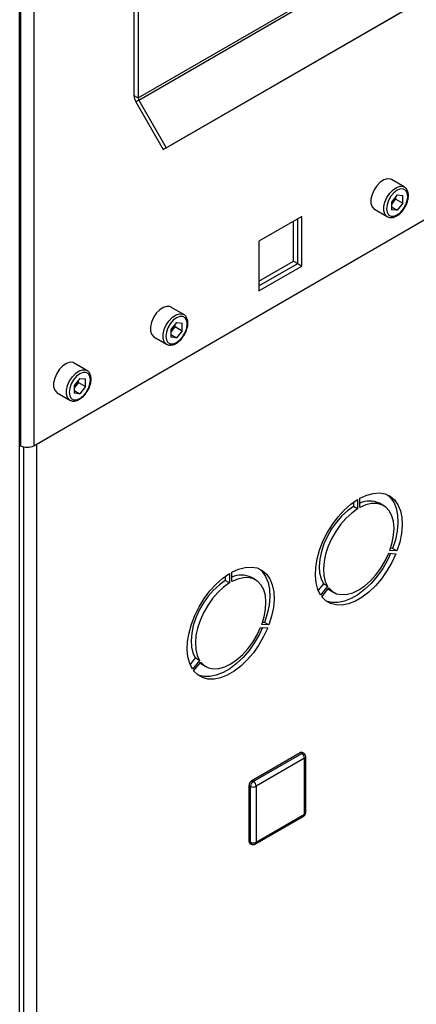
# Paper-space layout 'Blatt3' of a CAD drawing. Units: millimetres. Extents: x 0 to 4200, y 0 to 2970.
# Drawn here: x 3686 to 3784, y 917 to 1162 of the extents above; entities that cross this region are included whole.
import ezdxf

# ---------------------------------------------------------------- set-up
doc = ezdxf.new("R2010")
doc.units = ezdxf.units.MM
doc.linetypes.add('SLD-Durchgehend', pattern=[0])
doc.layers.add('SLD-0', color=7, linetype='SLD-Durchgehend', lineweight=30)

psp = doc.layouts.new('Blatt3')

# ---------------------------------------------------------------- linework, layer by layer
at = {"layer": 'SLD-0', "ltscale": 10}
for p, q in [((3689.01, 1246.07), (3689.01, 1056.06)), ((3685.52, 597.01), (3685.52, 1243.78)), ((3685.76, 1245.5), (3685.76, 1056.06)), ((3713.9, 1228.43), (3713.9, 1142.97)), ((3714.96, 1227.82), (3714.96, 1142.35)), ((3714.96, 1142.35), (3838.71, 1213.79)), ((3715.13, 1141.8), (3838.87, 1213.23)), ((3721.21, 1129.53), (3844.96, 1200.96)), ((3721.96, 1129.96), (3845.71, 1201.4)), ((3713.9, 1142.97), (3714.96, 1142.35)), ((3715.13, 1141.8), (3714.38, 1141.36)), ((3714.38, 1141.36), (3721.21, 1129.53)), ((3715.13, 1141.8), (3721.96, 1129.96)), ((3721.96, 1129.96), (3721.21, 1129.53)), ((3781.08, 1120.24), (3777.9, 1122.08)), ((3779.31, 1118.25), (3777.89, 1116.48)), ((3777.89, 1116.48), (3777.89, 1114.59)), ((3778.25, 1116.37), (3777.89, 1115.91)), ((3778.96, 1117.25), (3778.25, 1116.37)), ((3778.96, 1117.25), (3778.96, 1117.82)), ((3778.96, 1117.25), (3780.73, 1116.23)), ((3779.31, 1118.25), (3780.73, 1118.13)), ((3780.73, 1116.23), (3780.73, 1118.13)), ((3773.65, 1114.72), (3776.83, 1112.88)), ((3777.89, 1115.28), (3779.31, 1114.46)), ((3779.31, 1114.46), (3777.89, 1114.59)), ((3780.73, 1116.23), (3779.31, 1114.46)), ((3689.01, 1056.06), (3786.03, 1112.07)), ((3755.66, 1112.95), (3744.98, 1106.79)), ((3753.54, 1101.84), (3753.54, 1111.72)), ((3754.6, 1101.23), (3754.6, 1112.34)), ((3755.66, 1100.62), (3755.66, 1112.95)), ((3744.98, 1106.79), (3744.98, 1094.46)), ((3744.98, 1096.91), (3753.54, 1101.84)), ((3753.54, 1101.84), (3754.6, 1101.23)), ((3744.98, 1095.68), (3754.6, 1101.23)), ((3744.98, 1094.46), (3755.66, 1100.62)), ((3754.6, 1101.23), (3755.66, 1100.62)), ((3726.28, 1088.61), (3723.1, 1090.44)), ((3724.51, 1086.62), (3723.09, 1084.85)), ((3723.09, 1084.85), (3723.09, 1082.95)), ((3723.45, 1084.73), (3723.09, 1084.28)), ((3724.16, 1085.61), (3723.45, 1084.73)), ((3724.16, 1085.61), (3724.16, 1086.19)), ((3724.16, 1085.61), (3725.93, 1084.59)), ((3724.51, 1086.62), (3725.93, 1086.49)), ((3725.93, 1084.59), (3724.51, 1082.83)), ((3725.93, 1084.59), (3725.93, 1086.49)), ((3718.85, 1083.08), (3722.03, 1081.24)), ((3723.09, 1083.65), (3724.51, 1082.83)), ((3724.51, 1082.83), (3723.09, 1082.95)), ((3702.24, 1074.73), (3699.06, 1076.56)), ((3700.47, 1072.74), (3699.05, 1070.97)), ((3700.12, 1071.74), (3700.12, 1072.31)), ((3700.47, 1072.74), (3701.89, 1072.61)), ((3701.89, 1070.72), (3701.89, 1072.61)), ((3699.05, 1070.97), (3699.05, 1069.07)), ((3699.41, 1070.85), (3699.05, 1070.4)), ((3700.12, 1071.74), (3699.41, 1070.85)), ((3700.12, 1071.74), (3701.89, 1070.72)), ((3701.89, 1070.72), (3700.47, 1068.95)), ((3694.81, 1069.2), (3697.99, 1067.37)), ((3699.05, 1069.77), (3700.47, 1068.95)), ((3700.47, 1068.95), (3699.05, 1069.07)), ((3685.52, 1056.2), (3685.76, 1056.06)), ((3686.47, 1055.79), (3686.47, 689.44)), ((3689.72, 1056.47), (3689.72, 690.25)), ((3770.05, 1040.7), (3770.05, 1043.03)), ((3768.42, 1042), (3768.42, 1040.99)), ((3769.48, 1040.37), (3768.42, 1040.99)), ((3769.48, 1042.7), (3769.48, 1040.37)), ((3775.96, 1041.16), (3774.9, 1041.77)), ((3777.21, 1029.37), (3778.96, 1029.22)), ((3779.24, 1029.95), (3777.5, 1030.1)), ((3778.18, 1030.56), (3777.67, 1030.6)), ((3779.24, 1029.95), (3778.18, 1030.56)), ((3736.6, 1023.63), (3736.6, 1022.62)), ((3737.66, 1024.33), (3737.66, 1022)), ((3738.23, 1022.33), (3738.23, 1024.66)), ((3737.66, 1022), (3736.6, 1022.62)), ((3744.14, 1022.79), (3743.08, 1023.4)), ((3760.97, 1021.79), (3759.68, 1020.18)), ((3762.03, 1021.18), (3760.29, 1019)), ((3762.03, 1021.18), (3760.97, 1021.79)), ((3760.57, 1018.6), (3762.32, 1020.77)), ((3762.5, 1020.29), (3763.57, 1019.68)), ((3747.42, 1011.58), (3745.68, 1011.73)), ((3746.36, 1012.19), (3745.85, 1012.23)), ((3747.42, 1011.58), (3746.36, 1012.19)), ((3745.39, 1011), (3747.14, 1010.85)), ((3729.15, 1003.42), (3727.86, 1001.81)), ((3730.21, 1002.81), (3728.47, 1000.64)), ((3728.75, 1000.23), (3730.5, 1002.4)), ((3730.21, 1002.81), (3729.15, 1003.42)), ((3730.69, 1001.92), (3731.75, 1001.31)), ((3743.21, 973), (3755.23, 979.93)), ((3743.57, 972.79), (3755.59, 979.73)), ((3755.59, 979.73), (3755.23, 979.93)), ((3756.09, 979.78), (3755.73, 979.98)), ((3756.29, 978.51), (3744.27, 971.57)), ((3756.29, 964.62), (3756.29, 978.51)), ((3756.59, 965.03), (3756.59, 978.91)), ((3743.57, 972.79), (3743.21, 973)), ((3742.86, 971.57), (3742.51, 971.77)), ((3742.51, 957.89), (3742.51, 971.77)), ((3742.86, 957.69), (3742.86, 971.57)), ((3744.27, 971.57), (3744.27, 957.69)), ((3744.07, 957.23), (3756.09, 964.17)), ((3744.27, 957.69), (3756.29, 964.62)), ((3742.86, 957.69), (3742.51, 957.89)), ((3742.71, 957.43), (3743.07, 957.23))]:
    psp.add_line(p, q, dxfattribs=at)
at = {"layer": 'SLD-0', "ltscale": 10, "flags": 128}
for points in [[(3777.9, 1122.08), (3777.65, 1122.19), (3776.87, 1122.26), (3776, 1121.99), (3775.11, 1121.4), (3774.27, 1120.54), (3773.57, 1119.49), (3773.07, 1118.34), (3772.8, 1117.2), (3772.8, 1116.17), (3773.07, 1115.33), (3773.57, 1114.77), (3773.65, 1114.72)], [(3776.82, 1112.89), (3776.75, 1112.93), (3776.25, 1113.49), (3775.99, 1114.33), (3775.99, 1115.36), (3776.25, 1116.5), (3776.75, 1117.65), (3777.45, 1118.7), (3778.29, 1119.56), (3779.18, 1120.15), (3780.06, 1120.43), (3780.83, 1120.36), (3781.11, 1120.23)], [(3781.96, 1117.89), (3781.83, 1118.76), (3781.46, 1119.4), (3780.87, 1119.73), (3780.13, 1119.74), (3779.31, 1119.42), (3778.49, 1118.8), (3777.75, 1117.93), (3777.17, 1116.92), (3776.79, 1115.85), (3776.66, 1114.83), (3776.79, 1113.96), (3777.17, 1113.32), (3777.75, 1112.98), (3778.49, 1112.97), (3779.31, 1113.3), (3780.13, 1113.92), (3780.87, 1114.78), (3781.46, 1115.8), (3781.83, 1116.87), (3781.96, 1117.89)], [(3723.1, 1090.44), (3722.85, 1090.56), (3722.07, 1090.63), (3721.2, 1090.35), (3720.31, 1089.76), (3719.47, 1088.9), (3718.77, 1087.85), (3718.27, 1086.7), (3718, 1085.56), (3718, 1084.53), (3718.27, 1083.69), (3718.77, 1083.13), (3718.85, 1083.08)], [(3722.02, 1081.25), (3721.95, 1081.29), (3721.45, 1081.86), (3721.18, 1082.69), (3721.18, 1083.73), (3721.45, 1084.87), (3721.95, 1086.01), (3722.65, 1087.06), (3723.49, 1087.92), (3724.38, 1088.52), (3725.25, 1088.79), (3726.03, 1088.72), (3726.31, 1088.59)], [(3727.16, 1086.25), (3727.03, 1087.12), (3726.66, 1087.76), (3726.07, 1088.1), (3725.33, 1088.11), (3724.51, 1087.78), (3723.69, 1087.16), (3722.95, 1086.3), (3722.36, 1085.28), (3721.99, 1084.21), (3721.86, 1083.19), (3721.99, 1082.32), (3722.36, 1081.68), (3722.95, 1081.34), (3723.69, 1081.34), (3724.51, 1081.66), (3725.33, 1082.28), (3726.07, 1083.14), (3726.66, 1084.16), (3727.03, 1085.23), (3727.16, 1086.25)], [(3699.06, 1076.56), (3698.81, 1076.68), (3698.03, 1076.75), (3697.16, 1076.47), (3696.26, 1075.88), (3695.43, 1075.02), (3694.73, 1073.97), (3694.23, 1072.83), (3693.96, 1071.69), (3693.96, 1070.65), (3694.23, 1069.81), (3694.73, 1069.25), (3694.81, 1069.2)], [(3697.98, 1067.37), (3697.91, 1067.41), (3697.41, 1067.98), (3697.14, 1068.81), (3697.14, 1069.85), (3697.41, 1070.99), (3697.91, 1072.14), (3698.61, 1073.18), (3699.45, 1074.04), (3700.34, 1074.64), (3701.21, 1074.91), (3701.99, 1074.84), (3702.27, 1074.71)], [(3703.12, 1072.37), (3702.99, 1073.24), (3702.61, 1073.88), (3702.03, 1074.22), (3701.29, 1074.23), (3700.47, 1073.9), (3699.65, 1073.28), (3698.91, 1072.42), (3698.32, 1071.4), (3697.95, 1070.33), (3697.82, 1069.31), (3697.95, 1068.44), (3698.32, 1067.8), (3698.91, 1067.47), (3699.65, 1067.46), (3700.47, 1067.78), (3701.29, 1068.4), (3702.03, 1069.26), (3702.61, 1070.28), (3702.99, 1071.35), (3703.12, 1072.37)], [(3770.05, 1043.03), (3771.73, 1043.79), (3773.36, 1044.23), (3774.91, 1044.33), (3776.33, 1044.08), (3777.59, 1043.5), (3778.65, 1042.6), (3779.5, 1041.4), (3780.1, 1039.92), (3780.46, 1038.21), (3780.54, 1036.31), (3780.37, 1034.27), (3779.93, 1032.13), (3779.24, 1029.95)], [(3776.84, 1043.9), (3777.59, 1043.21), (3778.44, 1042.01), (3779.04, 1040.53), (3779.4, 1038.83), (3779.48, 1036.93), (3779.31, 1034.88), (3778.87, 1032.74), (3778.18, 1030.56)], [(3760.29, 1019), (3759.6, 1020.39), (3759.16, 1022.03), (3758.99, 1023.87), (3759.07, 1025.87), (3759.43, 1027.98), (3760.03, 1030.16), (3760.88, 1032.34), (3761.94, 1034.47), (3763.2, 1036.51), (3764.62, 1038.39), (3766.17, 1040.08), (3767.8, 1041.53), (3769.48, 1042.7)], [(3768.42, 1040.99), (3766.95, 1039.94), (3765.53, 1038.63), (3764.2, 1037.11), (3763, 1035.42), (3761.96, 1033.6), (3761.11, 1031.71), (3760.48, 1029.8), (3760.09, 1027.92), (3759.94, 1026.13), (3760.04, 1024.48), (3760.39, 1023.02), (3760.97, 1021.79)], [(3777.5, 1030.1), (3778.08, 1032.01), (3778.43, 1033.88), (3778.53, 1035.64), (3778.38, 1037.26), (3777.99, 1038.68), (3777.36, 1039.86), (3776.51, 1040.78), (3775.47, 1041.4), (3774.27, 1041.7), (3772.94, 1041.69), (3771.52, 1041.35), (3770.05, 1040.7)], [(3769.48, 1040.37), (3768.01, 1039.32), (3766.59, 1038.02), (3765.26, 1036.5), (3764.06, 1034.81), (3763.02, 1032.99), (3762.17, 1031.1), (3761.54, 1029.18), (3761.15, 1027.31), (3761, 1025.52), (3761.1, 1023.87), (3761.45, 1022.41), (3762.03, 1021.18)], [(3778.96, 1029.22), (3777.96, 1027.06), (3776.77, 1024.99), (3775.4, 1023.05), (3773.89, 1021.29), (3772.28, 1019.76), (3770.61, 1018.49), (3768.92, 1017.51), (3767.25, 1016.85), (3765.64, 1016.53), (3764.13, 1016.55), (3762.76, 1016.9), (3761.57, 1017.6), (3760.57, 1018.6)], [(3777.69, 1029.33), (3776.9, 1027.67), (3775.71, 1025.6), (3774.34, 1023.66), (3772.83, 1021.91), (3771.22, 1020.37), (3769.55, 1019.1), (3767.86, 1018.13), (3766.19, 1017.47), (3764.58, 1017.14), (3763.07, 1017.16), (3761.7, 1017.52), (3761.63, 1017.55)], [(3762.32, 1020.77), (3763.2, 1019.91), (3764.27, 1019.35), (3765.5, 1019.11), (3766.85, 1019.19), (3768.29, 1019.58), (3769.76, 1020.29), (3771.24, 1021.29), (3772.68, 1022.55), (3774.03, 1024.03), (3775.26, 1025.69), (3776.33, 1027.49), (3777.21, 1029.37)], [(3738.23, 1024.66), (3739.91, 1025.43), (3741.55, 1025.86), (3743.09, 1025.96), (3744.51, 1025.72), (3745.77, 1025.13), (3746.83, 1024.23), (3747.68, 1023.03), (3748.28, 1021.55), (3748.64, 1019.84), (3748.72, 1017.94), (3748.55, 1015.9), (3748.11, 1013.76), (3747.42, 1011.58)], [(3728.47, 1000.64), (3727.78, 1002.02), (3727.34, 1003.66), (3727.17, 1005.5), (3727.25, 1007.5), (3727.61, 1009.62), (3728.21, 1011.79), (3729.06, 1013.97), (3730.12, 1016.1), (3731.38, 1018.14), (3732.8, 1020.02), (3734.35, 1021.71), (3735.98, 1023.16), (3737.66, 1024.33)], [(3745.02, 1025.53), (3745.77, 1024.84), (3746.62, 1023.64), (3747.22, 1022.16), (3747.58, 1020.46), (3747.66, 1018.56), (3747.49, 1016.51), (3747.05, 1014.37), (3746.36, 1012.19)], [(3736.6, 1022.62), (3735.13, 1021.57), (3733.71, 1020.26), (3732.38, 1018.74), (3731.18, 1017.05), (3730.14, 1015.23), (3729.29, 1013.34), (3728.66, 1011.43), (3728.27, 1009.55), (3728.12, 1007.76), (3728.22, 1006.11), (3728.57, 1004.65), (3729.15, 1003.42)], [(3737.66, 1022), (3736.19, 1020.95), (3734.77, 1019.65), (3733.44, 1018.13), (3732.24, 1016.44), (3731.2, 1014.62), (3730.35, 1012.73), (3729.72, 1010.81), (3729.33, 1008.94), (3729.18, 1007.15), (3729.28, 1005.5), (3729.63, 1004.04), (3730.21, 1002.81)], [(3745.68, 1011.73), (3746.26, 1013.64), (3746.61, 1015.51), (3746.71, 1017.27), (3746.56, 1018.89), (3746.17, 1020.31), (3745.54, 1021.49), (3744.69, 1022.41), (3743.65, 1023.03), (3742.45, 1023.33), (3741.12, 1023.32), (3739.7, 1022.98), (3738.23, 1022.33)], [(3762.13, 1020.54), (3762.14, 1020.53), (3762.5, 1020.29)], [(3747.14, 1010.85), (3746.14, 1008.69), (3744.95, 1006.62), (3743.58, 1004.68), (3742.07, 1002.92), (3740.46, 1001.39), (3738.79, 1000.12), (3737.1, 999.14), (3735.43, 998.49), (3733.82, 998.16), (3732.31, 998.18), (3730.94, 998.54), (3729.75, 999.23), (3728.75, 1000.23)], [(3745.87, 1010.96), (3745.08, 1009.31), (3743.89, 1007.23), (3742.52, 1005.29), (3741.01, 1003.54), (3739.4, 1002), (3737.73, 1000.73), (3736.04, 999.76), (3734.37, 999.1), (3732.76, 998.77), (3731.25, 998.79), (3729.88, 999.15), (3729.81, 999.18)], [(3730.5, 1002.4), (3731.38, 1001.54), (3732.45, 1000.98), (3733.68, 1000.74), (3735.04, 1000.82), (3736.47, 1001.21), (3737.95, 1001.92), (3739.42, 1002.92), (3740.86, 1004.18), (3742.21, 1005.66), (3743.44, 1007.32), (3744.51, 1009.12), (3745.39, 1011)], [(3730.31, 1002.17), (3730.32, 1002.16), (3730.69, 1001.92)]]:
    psp.add_lwpolyline(points, dxfattribs=at)
at = {"layer": 'SLD-0', "ltscale": 100}
for centre, radius, start, end in [((3717.22, 1143.08), 3.32, 181.9565, 211.1437), ((3716.12, 1142.39), 1.15, 181.9565, 211.1437), ((3775.98, 1118.18), 2.91, 311.068, 321.4603), ((3775.73, 1118.43), 3.26, 320.7779, 348.304), ((3721.18, 1086.54), 2.91, 311.068, 321.4603), ((3720.93, 1086.79), 3.26, 320.7779, 348.304), ((3697.14, 1072.66), 2.91, 311.068, 321.4603), ((3696.89, 1072.91), 3.26, 320.7779, 348.304), ((3687.39, 1059.2), 3.54, 242.6097, 297.3903), ((3772.43, 1036.65), 5.68, 64.198, 114.808), ((3740.61, 1018.28), 5.68, 64.198, 114.808), ((3755.53, 979.53), 0.503, 65.6929, 125.6176), ((3755.88, 979.32), 0.503, 65.6929, 125.6176), ((3754.76, 978.44), 1.54, 2.6055, 57.3945), ((3755.59, 978.91), 1, 0, 60.0027), ((3756.09, 978.96), 0.503, 294.3747, 354.3052), ((3744.04, 971.7), 1.54, 122.6055, 177.3945), ((3744.39, 971.5), 1.54, 122.6055, 177.3945), ((3742.74, 971.5), 1.54, 2.6055, 57.3945), ((3743.57, 972.93), 1.54, 242.6097, 297.3903), ((3755.59, 965.03), 1, 299.9973, 0), ((3756.09, 965.08), 0.503, 294.3747, 354.3052), ((3755.8, 964.57), 0.493, 305.0133, 6.2988), ((3743, 957.84), 0.493, 173.7012, 234.9867), ((3743.57, 959.05), 1.54, 242.6097, 297.3903), ((3743.35, 957.63), 0.493, 173.7012, 234.9867), ((3743.78, 957.63), 0.493, 305.0133, 6.2988), ((3743.57, 958.09), 1, 240.0027, 299.9973)]:
    psp.add_arc(centre, radius, start, end, dxfattribs=at)
at = {"layer": 'SLD-0', "ltscale": 10}
for points, knots in [([(3782.11, 1118.09), (3782.1, 1118.27), (3782.08, 1118.77), (3781.85, 1119.45), (3781.49, 1120), (3781.19, 1120.14), (3781.1, 1120.19)], [0, 0, 0, 0, 0.191812, 0.557265, 0.87167, 1, 1, 1, 1]), ([(3781.06, 1114.94), (3781.15, 1115.07), (3781.47, 1115.52), (3781.83, 1116.4), (3782.08, 1117.34), (3782.1, 1117.88), (3782.11, 1118.09)], [0, 0, 0, 0, 0.139479, 0.46681, 0.795777, 1, 1, 1, 1]), ([(3776.83, 1112.89), (3777.05, 1112.79), (3777.5, 1112.59), (3778.29, 1112.66), (3779.12, 1112.97), (3779.94, 1113.55), (3780.62, 1114.23), (3780.94, 1114.75), (3781.06, 1114.94)], [0, 0, 0, 0, 0.1678727, 0.3384333, 0.5163764, 0.7030047, 0.8918925, 1, 1, 1, 1]), ([(3727.31, 1086.46), (3727.3, 1086.63), (3727.28, 1087.14), (3727.05, 1087.82), (3726.69, 1088.36), (3726.39, 1088.51), (3726.3, 1088.55)], [0, 0, 0, 0, 0.191812, 0.557265, 0.87167, 1, 1, 1, 1]), ([(3726.26, 1083.3), (3726.35, 1083.44), (3726.67, 1083.89), (3727.03, 1084.76), (3727.28, 1085.7), (3727.3, 1086.25), (3727.31, 1086.46)], [0, 0, 0, 0, 0.139479, 0.46681, 0.795777, 1, 1, 1, 1]), ([(3722.02, 1081.25), (3722.25, 1081.16), (3722.7, 1080.96), (3723.49, 1081.02), (3724.32, 1081.33), (3725.14, 1081.92), (3725.82, 1082.6), (3726.14, 1083.12), (3726.26, 1083.3)], [0, 0, 0, 0, 0.167873, 0.338433, 0.516376, 0.703005, 0.891893, 1, 1, 1, 1]), ([(3702.22, 1069.42), (3702.31, 1069.56), (3702.63, 1070.01), (3702.99, 1070.89), (3703.23, 1071.82), (3703.26, 1072.37), (3703.27, 1072.58)], [0, 0, 0, 0, 0.139479, 0.46681, 0.795777, 1, 1, 1, 1]), ([(3703.27, 1072.58), (3703.26, 1072.75), (3703.24, 1073.26), (3703.01, 1073.94), (3702.65, 1074.48), (3702.34, 1074.63), (3702.26, 1074.67)], [0, 0, 0, 0, 0.191812, 0.557265, 0.87167, 1, 1, 1, 1]), ([(3697.98, 1067.38), (3698.21, 1067.28), (3698.66, 1067.08), (3699.45, 1067.14), (3700.27, 1067.45), (3701.1, 1068.04), (3701.78, 1068.72), (3702.1, 1069.24), (3702.22, 1069.42)], [0, 0, 0, 0, 0.167873, 0.338433, 0.516376, 0.703005, 0.891893, 1, 1, 1, 1])]:
    psp.add_open_spline(points, degree=3, knots=knots, dxfattribs=at)

doc.saveas('drawing.dxf')
